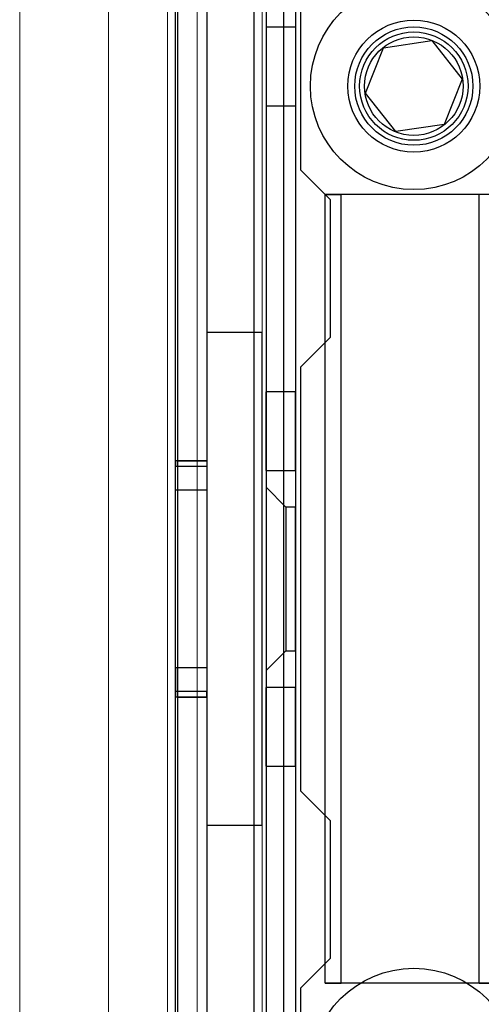
# Model space of a CAD drawing. Units: inches. Extents: x -3 to 11.5, y 0 to 8.1.
# Drawn here: x 1.9 to 1.9, y 3.7 to 3.8 of the extents above; entities that cross this region are included whole.
import ezdxf

# ---------------------------------------------------------------- set-up
doc = ezdxf.new("R2010")
doc.units = ezdxf.units.IN
doc.header["$MEASUREMENT"] = 0

msp = doc.modelspace()

# ---------------------------------------------------------------- linework, layer by layer
at = {"color": 7, "linetype": 'Continuous', "lineweight": 18}
for p, q in [((1.855254175472717, 3.071366450333849), (1.855254175472717, 4.5083743243496)), ((1.864112443189253, 4.331208970018892), (1.864112443189253, 3.24853180466456)), ((1.870017955000276, 4.331208970018892), (1.870017955000276, 3.24853180466456)), ((1.872970710905788, 4.331208970018892), (1.872970710905788, 3.24853180466456)), ((1.864112443189252, 3.872016828233499), (1.864112443189252, 3.707723946449952)), ((1.870017955000276, 3.872016828233499), (1.870017955000276, 3.707723946449952)), ((1.879466773897914, 3.725894009388969), (1.879466773897914, 3.853846765294481))]:
    msp.add_line(p, q, dxfattribs=at)
at = {"color": 7, "linetype": 'Continuous', "lineweight": 25}
for p, q in [((1.870805356575079, 3.100894009388967), (1.87080535657508, 4.478846765294479)), ((1.878679372323111, 3.100894009388967), (1.878679372323111, 4.478846765294479)), ((1.881632128228622, 3.100894009388967), (1.881632128228623, 4.478846765294479)), ((1.87100220696878, 3.861720781042512), (1.87100220696878, 3.718019993640937)), ((1.873954962874292, 3.861720781042512), (1.873954962874292, 3.718019993640937)), ((1.879860474685316, 3.853846765294481), (1.879860474685316, 3.725894009388969)), ((1.882813230590828, 3.853846765294481), (1.882813230590827, 3.725894009388969)), ((1.88330535657508, 3.851386135373221), (1.88330535657508, 3.830716844034638)), ((1.879860474685316, 3.844988497577945), (1.879860474685316, 3.837114481829914)), ((1.879860474685317, 3.844988497577945), (1.882813230590828, 3.844988497577945)), ((1.882813230590828, 3.844988497577945), (1.882813230590828, 3.837114481829914)), ((1.891598331729404, 3.842920531539498), (1.896434705098375, 3.843622284393779)), ((1.896434705098375, 3.843622284393779), (1.899460627581847, 3.839784738621203)), ((1.889787880843903, 3.838381232912641), (1.891598331729404, 3.842920531539498)), ((1.899460627581847, 3.839784738621203), (1.897650176696347, 3.835245439994346)), ((1.892813803327374, 3.834543687140065), (1.889787880843903, 3.838381232912641)), ((1.879860474685316, 3.837114481829914), (1.882813230590828, 3.837114481829914)), ((1.897650176696347, 3.835245439994346), (1.892813803327374, 3.834543687140065)), ((1.88330535657508, 3.830716844034638), (1.886258112480591, 3.827764088129126)), ((1.885765986496339, 3.828256214113378), (1.88737849052053, 3.828256214113378)), ((1.885765986496339, 3.749516056633063), (1.885765986496339, 3.828256214113378)), ((1.901158018079585, 3.828256214113378), (1.885765986496339, 3.828256214113378)), ((1.886258112480591, 3.827764088129126), (1.886258112480591, 3.813984560570071)), ((1.902770522103776, 3.828256214113378), (1.88737849052053, 3.828256214113378)), ((1.88737849052053, 3.749516056633063), (1.88737849052053, 3.828256214113378)), ((1.901514017992402, 3.828256214113378), (1.901158018079585, 3.828256214113378)), ((1.902770522103776, 3.828256214113378), (1.901158018079585, 3.828256214113378)), ((1.901158018079585, 3.749516056633063), (1.901158018079585, 3.828256214113378)), ((1.87395496287429, 3.814476686554323), (1.87395496287429, 3.765264088129127)), ((1.879466773897913, 3.814476686554323), (1.873954962874291, 3.814476686554324)), ((1.879466773897914, 3.765264088129127), (1.879466773897913, 3.814476686554323)), ((1.886258112480591, 3.813984560570071), (1.88330535657508, 3.81103180466456)), ((1.88330535657508, 3.81103180466456), (1.88330535657508, 3.76870897001889)), ((1.882813230590828, 3.808571174743304), (1.879860474685316, 3.808571174743304)), ((1.882813230590828, 3.808571174743304), (1.879860474685316, 3.808571174743304)), ((1.879860474685316, 3.800697158995273), (1.879860474685316, 3.808571174743304)), ((1.879860474685316, 3.800697158995273), (1.879860474685316, 3.808571174743304)), ((1.882813230590828, 3.800697158995273), (1.882813230590828, 3.808571174743304)), ((1.882813230590828, 3.800697158995273), (1.882813230590828, 3.808571174743304)), ((1.87395496287429, 3.801681410963772), (1.870805356575077, 3.801681410963772)), ((1.870805356575079, 3.79872865505826), (1.870805356575077, 3.801681410963772)), ((1.870805356575078, 3.801681410963772), (1.870805356575078, 3.801090859782669)), ((1.87395496287429, 3.80109085978267), (1.870805356575078, 3.801090859782669)), ((1.87100220696878, 3.801681410963772), (1.87100220696878, 3.778059363719678)), ((1.87100220696878, 3.801681410963772), (1.873954962874292, 3.801681410963772)), ((1.873954962874292, 3.801681410963772), (1.873954962874292, 3.778059363719678)), ((1.873954962874291, 3.801681410963772), (1.873954962874291, 3.79872865505826)), ((1.87395496287429, 3.801681410963773), (1.87395496287429, 3.80109085978267)), ((1.879860474685316, 3.800697158995273), (1.882813230590828, 3.800697158995273)), ((1.879860474685316, 3.800697158995273), (1.882813230590828, 3.800697158995273)), ((1.881828978622324, 3.797055426711804), (1.879860474685316, 3.799023930648812)), ((1.881828978622325, 3.797055426711804), (1.879860474685316, 3.799023930648812)), ((1.879860474685316, 3.799023930648812), (1.879860474685316, 3.780716844034638)), ((1.879860474685316, 3.799023930648812), (1.879860474685316, 3.780716844034639)), ((1.873954962874291, 3.79872865505826), (1.870805356575079, 3.79872865505826)), ((1.870805356575078, 3.781012119625189), (1.870805356575079, 3.79872865505826)), ((1.873954962874291, 3.79872865505826), (1.87395496287429, 3.781012119625189)), ((1.882813230590828, 3.797055426711804), (1.881828978622325, 3.797055426711804)), ((1.882813230590828, 3.797055426711804), (1.881828978622324, 3.797055426711804)), ((1.881828978622325, 3.797055426711804), (1.881828978622325, 3.782685347971646)), ((1.881828978622324, 3.797055426711804), (1.881828978622324, 3.782685347971646)), ((1.882813230590828, 3.782685347971646), (1.882813230590828, 3.797055426711804)), ((1.882813230590828, 3.782685347971646), (1.882813230590828, 3.797055426711804)), ((1.879860474685316, 3.780716844034638), (1.881828978622324, 3.782685347971646)), ((1.879860474685316, 3.780716844034639), (1.881828978622325, 3.782685347971646)), ((1.881828978622325, 3.782685347971646), (1.882813230590828, 3.782685347971646)), ((1.881828978622324, 3.782685347971646), (1.882813230590828, 3.782685347971646)), ((1.87395496287429, 3.781012119625189), (1.870805356575078, 3.781012119625188)), ((1.870805356575078, 3.781012119625188), (1.87080535657508, 3.778059363719677)), ((1.87395496287429, 3.781012119625189), (1.873954962874292, 3.778059363719678)), ((1.870805356575078, 3.77864991490078), (1.870805356575078, 3.778059363719677)), ((1.87395496287429, 3.778649914900781), (1.870805356575078, 3.77864991490078)), ((1.87395496287429, 3.778059363719678), (1.87395496287429, 3.778649914900781)), ((1.882813230590828, 3.779043615688186), (1.879860474685316, 3.779043615688186)), ((1.882813230590828, 3.779043615688186), (1.879860474685316, 3.779043615688186)), ((1.879860474685316, 3.771169599940154), (1.879860474685316, 3.779043615688186)), ((1.879860474685316, 3.771169599940154), (1.879860474685316, 3.779043615688186)), ((1.882813230590828, 3.771169599940154), (1.882813230590828, 3.779043615688186)), ((1.882813230590828, 3.771169599940154), (1.882813230590828, 3.779043615688186)), ((1.87395496287429, 3.778059363719678), (1.870805356575078, 3.778059363719678)), ((1.87100220696878, 3.778059363719678), (1.873954962874292, 3.778059363719678)), ((1.879860474685316, 3.771169599940154), (1.882813230590828, 3.771169599940154)), ((1.879860474685316, 3.771169599940154), (1.882813230590828, 3.771169599940154)), ((1.88330535657508, 3.76870897001889), (1.886258112480591, 3.765756214113378)), ((1.886258112480591, 3.765756214113378), (1.886258112480591, 3.751976686554323)), ((1.879466773897914, 3.765264088129127), (1.873954962874292, 3.765264088129127)), ((1.886258112480591, 3.751976686554323), (1.88330535657508, 3.749023930648812)), ((1.88330535657508, 3.749023930648812), (1.88330535657508, 3.728354639310229)), ((1.885765986496339, 3.749516056633063), (1.88737849052053, 3.749516056633063)), ((1.901158018079585, 3.749516056633063), (1.885765986496339, 3.749516056633063)), ((1.902770522103776, 3.749516056633063), (1.88737849052053, 3.749516056633063)), ((1.901158018079585, 3.749516056633063), (1.902770522103776, 3.749516056633063)), ((1.901514017992402, 3.749516056633063), (1.901158018079585, 3.749516056633063))]:
    msp.add_line(p, q, dxfattribs=at)
for centre, radius in [((1.894624254212875, 3.839082985766921), 0.01033464566929193), ((1.894624254212875, 3.839082985766921), 0.006594488188976344), ((1.894624254212873, 3.839082985766921), 0.006594488188976122), ((1.894624254212875, 3.839082985766921), 0.005905511811023981), ((1.894624254212875, 3.839082985766921), 0.005905511811023981), ((1.894624254212875, 3.839082985766921), 0.005413385826771692), ((1.894624254212875, 3.839082985766921), 0.004921259842519454), ((1.894624254212875, 3.839082985766921), 0.004921259842519454), ((1.894624254212875, 3.740657788916528), 0.01033464566929151)]:
    msp.add_circle(centre, radius, dxfattribs=at)

doc.saveas('drawing.dxf')
